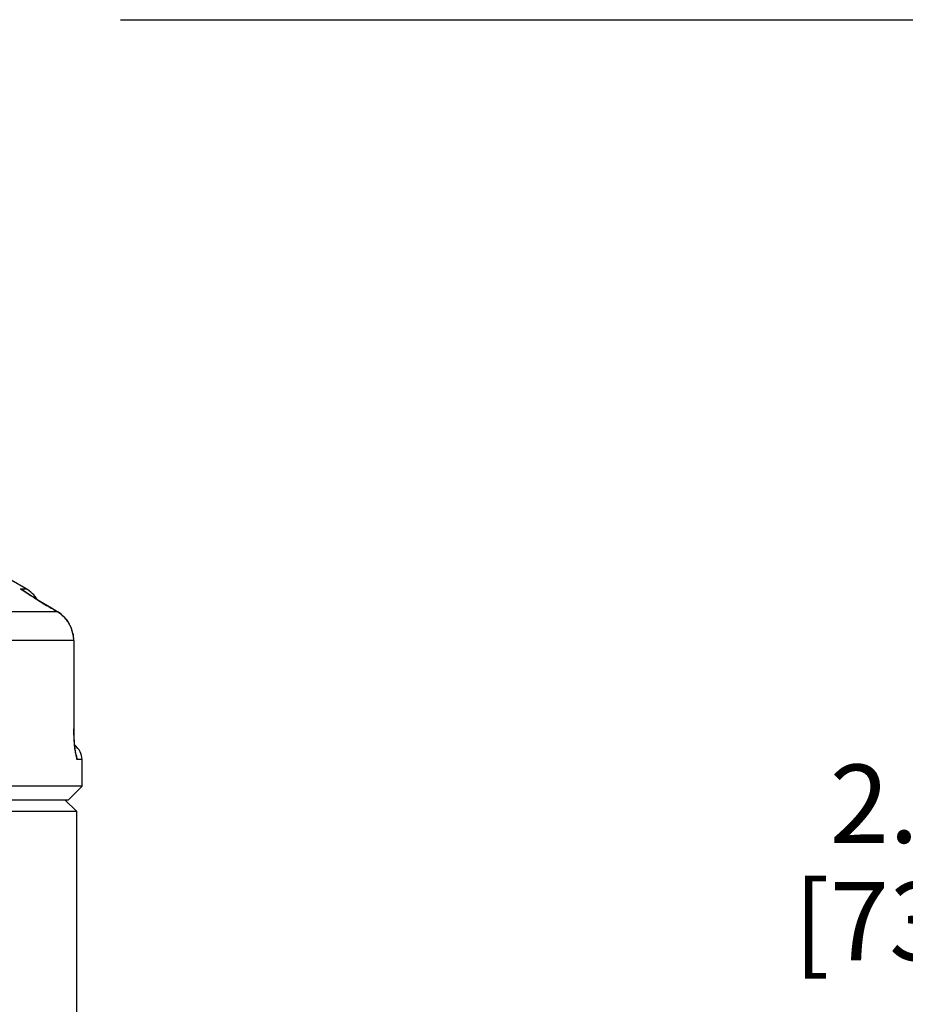
# Paper-space layout '02051-7000_1_1' of a CAD drawing. Units: inches. Extents: x 0 to 34, y 0 to 22.
# Drawn here: x 20.9 to 22.4, y 6.9 to 8.7 of the extents above; entities that cross this region are included whole.
import ezdxf

# ---------------------------------------------------------------- set-up
doc = ezdxf.new("R2010")
doc.units = ezdxf.units.IN
doc.header["$LTSCALE"] = 1.87
doc.header["$MEASUREMENT"] = 0
doc.layers.get('0').update_dxf_attribs({"linetype": 'CONTINUOUS'})
doc.styles.get("Standard").update_dxf_attribs({"font": 'txt', "width": 0.8})
doc.dimstyles.new('DIMSTYLE_1', dxfattribs={"dimtxt": 0.14, "dimasz": 0.13, "dimexe": 0.1, "dimexo": 0.0625, "dimgap": 0.07, "dimtad": 0, "dimtih": 1, "dimtoh": 1, "dimzin": 4, "dimdsep": 46, "dimtxsty": 'STANDARD', "dimblk": '_FILLED', "dimblk1": '_FILLED', "dimblk2": '_FILLED', "dimcen": 0.09, "dimadec": 0, "dimazin": 0, "dimtp": 0.01, "dimtm": 0.01, "dimtfac": 1, "dimtofl": 0, "dimtmove": 0, "dimatfit": 3, "dimldrblk": '_FILLED', "dimfxl": 1, "dimtolj": 1, "dimtzin": 4, "dimarcsym": 0})

# ---------------------------------------------------------------- blocks, each defined once
blk = doc.blocks.new('_FILLED')
at = {"color": 0, "linetype": 'BYBLOCK'}
blk.add_solid([(0, 0), (-1, 0.173), (-1, -0.173)], dxfattribs=at)
blk = doc.blocks.new('*D2')
at = {"color": 2, "linetype": 'CONTINUOUS'}
for p, q in [((21.0458, 8.6852), (22.6536, 8.6852)), ((22.5536, 8.6852), (22.5536, 7.4237)), ((22.5536, 5.8102), (22.5536, 6.9337)), ((19.4998, 5.8102), (22.6536, 5.8102))]:
    blk.add_line(p, q, dxfattribs=at)
at = {"color": 2, "linetype": 'CONTINUOUS', "xscale": 0.13, "yscale": 0.13, "zscale": 0.13}
for p, rotation in [((22.5536, 8.6852), 90), ((22.5536, 5.8102), 270)]:
    blk.add_blockref('_FILLED', p, dxfattribs=dict(at, rotation=rotation))
at = {"color": 2, "linetype": 'CONTINUOUS', "insert": (22.4986, 7.3537), "char_height": 0.14, "width": 0.78, "attachment_point": 2, "line_spacing_factor": 0.9}
blk.add_mtext('2.88\\P[73,0]', dxfattribs=at)

psp = doc.layouts.new('02051-7000_1_1')

# ---------------------------------------------------------------- linework, layer by layer
at = {"color": 7, "linetype": 'CONTINUOUS'}
for p, q in [((20.8773, 7.6679), (20.8506, 7.6833)), ((20.8674, 7.6679), (20.8773, 7.6679)), ((20.8674, 7.6679), (20.8703, 7.666)), ((20.8674, 7.6679), (20.8715, 7.6652)), ((20.8884, 7.6542), (20.8703, 7.666)), ((20.8715, 7.6652), (20.8808, 7.6591)), ((20.9021, 7.6456), (20.9017, 7.6458)), ((20.8378, 7.6275), (20.9324, 7.6275)), ((20.9162, 7.637), (20.916, 7.6371)), ((20.9225, 7.6332), (20.9224, 7.6333)), ((20.9275, 7.6304), (20.9225, 7.6332)), ((20.9275, 7.6304), (20.9275, 7.6303)), ((20.9324, 7.6275), (20.9275, 7.6304)), ((20.9275, 7.6303), (20.9324, 7.6275)), ((20.9324, 7.6275), (20.9324, 7.6275)), ((20.9627, 7.5755), (20.836, 7.5755)), ((20.9625, 7.5755), (20.9625, 7.4177)), ((20.9627, 7.5755), (20.9627, 7.4177)), ((20.9627, 7.4177), (20.9625, 7.4177)), ((20.9632, 7.3993), (20.9632, 7.3995)), ((20.9647, 7.3823), (20.9639, 7.3897)), ((20.9642, 7.3834), (20.9653, 7.3758)), ((20.9651, 7.3793), (20.9647, 7.3823)), ((20.9651, 7.3793), (20.9653, 7.3758)), ((20.9655, 7.3773), (20.9651, 7.3793)), ((20.9664, 7.3704), (20.9673, 7.3663)), ((20.9672, 7.3695), (20.9681, 7.3628)), ((20.9673, 7.3663), (20.9681, 7.3628)), ((20.9773, 7.3628), (20.9681, 7.3628)), ((20.9773, 7.3152), (20.9773, 7.3628)), ((20.9773, 7.3152), (17.8973, 7.3152)), ((20.9773, 7.3152), (20.9523, 7.2902)), ((20.9523, 7.2902), (17.9223, 7.2902)), ((20.9473, 7.2902), (20.9673, 7.2702)), ((17.9073, 7.2702), (20.9673, 7.2702)), ((20.9673, 7.2702), (20.9673, 6.8102))]:
    psp.add_line(p, q, dxfattribs=at)
for points in [[(20.9225, 7.6332), (20.9155, 7.6373), (20.9015, 7.6459), (20.8884, 7.6542)], [(20.9627, 7.5755), (20.9622, 7.5834), (20.9581, 7.5986), (20.9501, 7.6123), (20.9388, 7.6234), (20.9324, 7.6275)], [(20.9446, 7.6176), (20.9393, 7.6229), (20.9389, 7.6232)], [(20.9543, 7.6051), (20.9505, 7.6117), (20.9503, 7.6119)], [(20.9602, 7.5906), (20.9583, 7.5979), (20.9582, 7.5983)], [(20.9627, 7.5755), (20.9623, 7.5827), (20.9622, 7.5829)], [(20.9639, 7.3896), (20.9632, 7.3997), (20.9628, 7.4125), (20.9627, 7.4177)], [(20.963, 7.4037), (20.9628, 7.4115), (20.9628, 7.4122)], [(20.9672, 7.3695), (20.9669, 7.3709), (20.9655, 7.3773)]]:
    psp.add_lwpolyline(points, dxfattribs=at)
for centre, radius, start, end in [((20.8373, 7.6152), 0.0607, 56.9606, 60.2797), ((20.8473, 7.6159), 0.06, 33.3027, 60), ((21.2981, 8.2788), 0.7469, 239.7991, 240.2505), ((20.9024, 7.5753), 0.0602, 48.3711, 60.079), ((20.9026, 7.5755), 0.06, 42.1179, 48.3832), ((20.9024, 7.5753), 0.0602, 32.9321, 42.1051), ((20.9026, 7.5755), 0.0599, 27.3859, 32.9239), ((20.9026, 7.5755), 0.0599, 17.5719, 27.3867), ((20.9029, 7.5756), 0.0596, 12.5626, 17.566), ((20.9025, 7.5755), 0.0601, 0.03, 12.5596), ((20.9473, 7.3628), 0.03, 0, 55.4079), ((21.0913, 7.3984), 0.128, 190.1433, 192.6051), ((20.9385, 7.3628), 0.0296, 13.1033, 14.4897), ((20.9385, 7.3628), 0.0296, 0.0074, 13.0998)]:
    psp.add_arc(centre, radius, start, end, dxfattribs=at)
for points, knots in [([(20.8808, 7.6591), (20.8838, 7.6571), (20.8901, 7.6531), (20.9038, 7.6443), (20.9147, 7.6377), (20.9224, 7.6333)], [0, 0, 0, 0, 0.219327, 0.457574, 1, 1, 1, 1]), ([(20.9625, 7.4177), (20.9625, 7.4116), (20.9627, 7.4027), (20.9634, 7.3912), (20.9639, 7.3859), (20.9642, 7.3834)], [0, 0, 0, 0, 0.532381, 0.778344, 1, 1, 1, 1])]:
    psp.add_open_spline(points, degree=3, knots=knots, dxfattribs=at)

# ---------------------------------------------------------------- dimensions: what is measured, and where the dimension line sits
at = {"color": 2, "linetype": 'CONTINUOUS'}
dim = psp.add_linear_dim(base=(22.5535825862, 5.8101681803), p1=(20.983312606, 8.6851681803), p2=(19.4372957375, 5.8101681803), angle=270, dimstyle='DIMSTYLE_1', dxfattribs=at)
dim.commit()
dim.dimension.update_dxf_attribs({"geometry": '*D2', "text_midpoint": (22.5535825862, 7.1786842544), "dimtype": 160})

doc.saveas('drawing.dxf')
